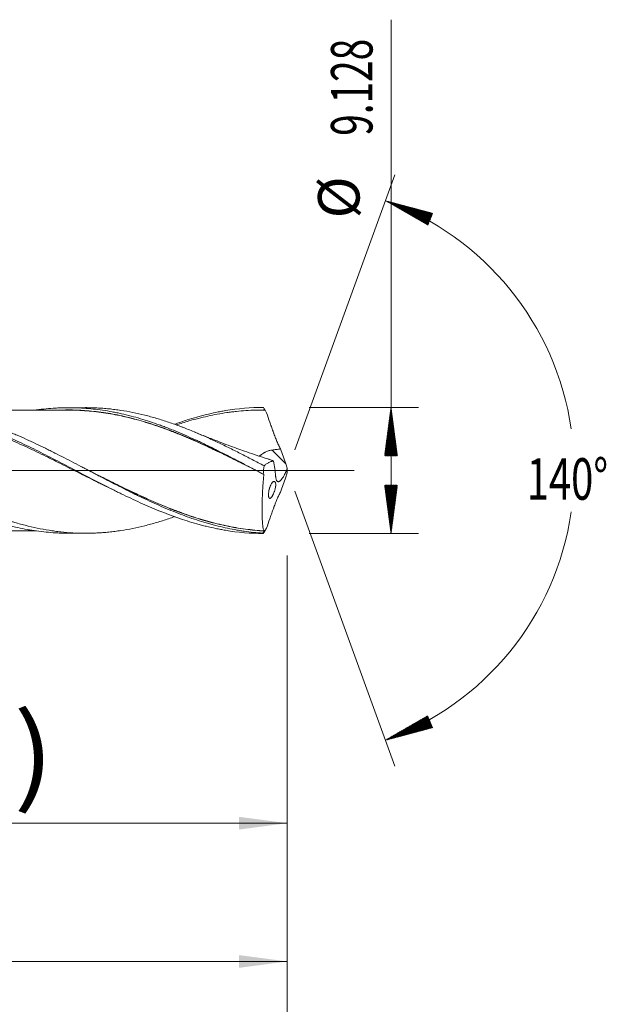
# Model space of a CAD drawing. Units: millimetres. Extents: x -206 to 86, y -200 to 33.
# Drawn here: x 44 to 86, y -39 to 33 of the extents above; entities that cross this region are included whole.
import ezdxf

# ---------------------------------------------------------------- set-up
doc = ezdxf.new("R2010")
doc.units = ezdxf.units.MM
doc.linetypes.add('CENTER', pattern=[47.5, 22, -8.5, 8.5, -8.5])
for name, color, linetype in [('1', 4, 'Continuous'), ('2', 7, 'Continuous'), ('SK2', 7, 'Continuous'), ('SK4', 2, 'CENTER')]:
    doc.layers.add(name, color=color, linetype=linetype)
doc.styles.add('iso_b_vert', font='simplex.shx')
doc.dimstyles.get("Standard").update_dxf_attribs({"dimtxt": 0.18, "dimasz": 0.18, "dimexe": 0.18, "dimexo": 0.0625, "dimgap": 0.09, "dimtad": 1, "dimzin": 0, "dimdsep": 52, "dimtxsty": 'Standard', "dimcen": 0.09, "dimadec": 0, "dimazin": 0, "dimtfac": 1, "dimtdec": 4, "dimtofl": 0, "dimtmove": 0, "dimatfit": 3, "dimfxl": 1, "dimtolj": 1, "dimtzin": 0, "dimarcsym": 0})

# ---------------------------------------------------------------- blocks, each defined once
blk = doc.blocks.new('_U0')
at = {"layer": 'SK2', "lineweight": 13}
for p, q in [((15.7, -6.1515), (15.7, -27.507539)), ((63, -6.1515), (63, -27.507539)), ((63, -25.507539), (15.7, -25.507539))]:
    blk.add_line(p, q, dxfattribs=at)
at = {"layer": 'SK2', "lineweight": 18}
for points in [[(15.7, -25.507539), (19.199998, -25.046755), (19.200002, -25.968323)], [(63, -25.507539), (59.500002, -25.968323), (59.499998, -25.046755)]]:
    blk.add_solid(points, dxfattribs=at)
at = {"layer": 'SK2', "lineweight": 18, "char_height": 3, "attachment_point": 7, "line_spacing_factor": 1.084337, "style": 'iso_b_vert'}
for s, insert in [('\\W1.1313;{\\H1.88x;(}', (33.730601, -23.309925)), ('\\W1.1313;{\\H1.88x;)}', (43.187399, -23.309925)), ('\\W0.7640;47.3', (35.830601, -23.309925))]:
    blk.add_mtext(s, dxfattribs=dict(at, insert=insert))
blk = doc.blocks.new('_U1')
at = {"layer": 'SK2', "lineweight": 13}
for p, q in [((2, -6.1515), (2, -37.507539)), ((63, -6.1515), (63, -37.507539)), ((63, -35.507539), (2, -35.507539))]:
    blk.add_line(p, q, dxfattribs=at)
at = {"layer": 'SK2', "lineweight": 18}
for points in [[(2, -35.507539), (5.499998, -35.046755), (5.500002, -35.968323)], [(63, -35.507539), (59.500002, -35.968323), (59.499998, -35.046755)]]:
    blk.add_solid(points, dxfattribs=at)
at = {"layer": 'SK2', "lineweight": 18, "insert": (31.242115, -34.622425), "char_height": 3, "attachment_point": 7, "line_spacing_factor": 1.084337, "style": 'iso_b_vert'}
blk.add_mtext('\\W0.6351;61', dxfattribs=at)
blk = doc.blocks.new('_U3')
at = {"layer": 'SK2', "lineweight": 13}
for p, q in [((63, -6.1515), (63, -53.507539)), ((-40, -6.5875), (-40, -53.507539)), ((-40, -51.507539), (63, -51.507539))]:
    blk.add_line(p, q, dxfattribs=at)
at = {"layer": 'SK2', "lineweight": 18}
for points in [[(-40, -51.507539), (-36.500002, -51.046755), (-36.499998, -51.968323)], [(63, -51.507539), (59.500002, -51.968323), (59.499998, -51.046755)]]:
    blk.add_solid(points, dxfattribs=at)
at = {"layer": 'SK2', "lineweight": 18, "insert": (9.121201, -50.622425), "char_height": 3, "attachment_point": 7, "line_spacing_factor": 1.084337, "style": 'iso_b_vert'}
blk.add_mtext('\\W0.6217;103', dxfattribs=at)
blk = doc.blocks.new('_U4')
at = {"layer": '2', "lineweight": 13}
for p, q in [((0, -6.1515), (0, -45.507539)), ((63, -6.1515), (63, -45.507539)), ((63, -43.507539), (0, -43.507539))]:
    blk.add_line(p, q, dxfattribs=at)
at = {"layer": '2', "lineweight": 18}
for points in [[(0, -43.507539), (3.499998, -43.046755), (3.500002, -43.968323)], [(63, -43.507539), (59.500002, -43.968323), (59.499998, -43.046755)]]:
    blk.add_solid(points, dxfattribs=at)
at = {"layer": '2', "lineweight": 18, "insert": (29.867172, -42.622425), "char_height": 3, "attachment_point": 7, "line_spacing_factor": 1.084337, "style": 'iso_b_vert'}
blk.add_mtext('\\W0.6740;63', dxfattribs=at)

msp = doc.modelspace()

# ---------------------------------------------------------------- hatches: boundary and pattern name
at = {"layer": '2', "lineweight": 13}
h = msp.add_hatch(dxfattribs=at)
h.set_pattern_fill('ANSI31', color=256, scale=0.0062, style=0)
h.paths.add_polyline_path([(70.5, 4.564), (70.961, 1.064), (70.039, 1.064)])
h = msp.add_hatch(dxfattribs=at)
h.set_pattern_fill('ANSI31', color=256, scale=0.0062, style=0)
h.paths.add_polyline_path([(70.5, -4.564), (70.039, -1.064), (70.961, -1.064)])
at = {"layer": 'SK2', "lineweight": 13}
h = msp.add_hatch(dxfattribs=at)
h.set_pattern_fill('ANSI31', color=256, scale=0.0062, style=0)
h.paths.add_polyline_path([(70.098, 19.504), (73.51, 18.596), (73.158, 17.744)])
h = msp.add_hatch(dxfattribs=at)
h.set_pattern_fill('ANSI31', color=256, scale=0.0062, style=0)
h.paths.add_polyline_path([(70.098, -19.504), (73.158, -17.744), (73.51, -18.596)])

# ---------------------------------------------------------------- linework, layer by layer
at = {"layer": '1', "lineweight": 18}
for p, q in [((48.395, 4.541), (47.145, 4.538)), ((47.145, -4.538), (48.395, -4.541))]:
    msp.add_line(p, q, dxfattribs=at)
at = {"layer": '1', "lineweight": 13}
msp.add_line((62.882, 0.488), (61.896, 1.478), dxfattribs=at)
at = {"layer": '1', "lineweight": 13, "ltscale": 0.05}
msp.add_line((-46.5, 0), (67.83, 0), dxfattribs=at)
at = {"layer": '1', "lineweight": 18}
for points, knots in [([(17.506, 4.309), (17.963, 4.376), (18.419, 4.424), (18.99, 4.461), (19.105, 4.467), (19.333, 4.478), (19.448, 4.482), (19.791, 4.49), (20.019, 4.491), (20.475, 4.483), (20.703, 4.475), (21.159, 4.449), (21.387, 4.431), (21.843, 4.387), (22.071, 4.36), (22.413, 4.312), (22.527, 4.296), (22.756, 4.259), (22.87, 4.24), (23.441, 4.139), (23.897, 4.041), (24.58, 3.869), (24.808, 3.808), (25.264, 3.677), (25.492, 3.607), (25.949, 3.461), (26.177, 3.384), (26.634, 3.224), (26.862, 3.141), (27.317, 2.967), (27.545, 2.877), (28, 2.691), (28.228, 2.595), (28.57, 2.447), (28.684, 2.397), (28.913, 2.296), (29.027, 2.245), (29.37, 2.09), (29.598, 1.984), (30.054, 1.769), (30.282, 1.66), (30.623, 1.493), (30.737, 1.436), (30.964, 1.323), (31.078, 1.266), (31.42, 1.095), (31.648, 0.979), (31.991, 0.804), (32.105, 0.746), (32.333, 0.628), (32.447, 0.57), (32.789, 0.393), (33.017, 0.275), (33.473, 0.038), (33.7, -0.081), (34.155, -0.318), (34.383, -0.437), (34.725, -0.615), (34.839, -0.674), (35.067, -0.792), (35.181, -0.85), (35.752, -1.142), (36.208, -1.37), (36.777, -1.648), (36.89, -1.703), (37.118, -1.813), (37.232, -1.868), (37.459, -1.976), (37.573, -2.029), (37.801, -2.135), (37.915, -2.188), (38.143, -2.291), (38.257, -2.343), (38.485, -2.444), (38.6, -2.494), (38.942, -2.641), (39.169, -2.737), (39.511, -2.877), (39.625, -2.922), (39.852, -3.013), (39.965, -3.057), (40.193, -3.144), (40.306, -3.187), (40.534, -3.271), (40.648, -3.312), (40.876, -3.392), (40.99, -3.432), (41.218, -3.508), (41.332, -3.546), (41.675, -3.655), (41.903, -3.725), (42.358, -3.856), (42.586, -3.917), (43.04, -4.033), (43.268, -4.086), (43.723, -4.184), (43.95, -4.229), (44.292, -4.29), (44.406, -4.309), (44.634, -4.345), (44.748, -4.362), (45.09, -4.409), (45.318, -4.436), (45.773, -4.48), (46.001, -4.498), (46.342, -4.518), (46.455, -4.523), (46.683, -4.532), (46.796, -4.535), (46.988, -4.538), (47.066, -4.538), (47.145, -4.538)], [0, 0, 0, 0, 0.046142, 0.046142, 0.057678, 0.057678, 0.069214, 0.069214, 0.092285, 0.092285, 0.115356, 0.115356, 0.138427, 0.138427, 0.161499, 0.161499, 0.173034, 0.173034, 0.18457, 0.18457, 0.230712, 0.230712, 0.253784, 0.253784, 0.276855, 0.276855, 0.299926, 0.299926, 0.322997, 0.322997, 0.346069, 0.346069, 0.36914, 0.36914, 0.380676, 0.380676, 0.392211, 0.392211, 0.415282, 0.415282, 0.438354, 0.438354, 0.449889, 0.449889, 0.461425, 0.461425, 0.484496, 0.484496, 0.496032, 0.496032, 0.507567, 0.507567, 0.530639, 0.530639, 0.55371, 0.55371, 0.576781, 0.576781, 0.588317, 0.588317, 0.599852, 0.599852, 0.645995, 0.645995, 0.65753, 0.65753, 0.669066, 0.669066, 0.680602, 0.680602, 0.692137, 0.692137, 0.703673, 0.703673, 0.715209, 0.715209, 0.73828, 0.73828, 0.749815, 0.749815, 0.761351, 0.761351, 0.772887, 0.772887, 0.784422, 0.784422, 0.795958, 0.795958, 0.807494, 0.807494, 0.830565, 0.830565, 0.853636, 0.853636, 0.876707, 0.876707, 0.899779, 0.899779, 0.911314, 0.911314, 0.92285, 0.92285, 0.945921, 0.945921, 0.968992, 0.968992, 0.980528, 0.980528, 0.992064, 0.992064, 1, 1, 1, 1]), ([(54.833, -3.345), (54.691, -3.395), (54.55, -3.444), (54.12, -3.589), (53.831, -3.68), (53.4, -3.807), (53.256, -3.848), (52.969, -3.926), (52.825, -3.963), (52.394, -4.071), (52.108, -4.136), (51.533, -4.252), (51.246, -4.303), (50.814, -4.368), (50.67, -4.388), (50.382, -4.425), (50.237, -4.442), (49.948, -4.471), (49.804, -4.484), (49.514, -4.505), (49.369, -4.514), (49.15, -4.525), (49.077, -4.528), (48.932, -4.533), (48.859, -4.535), (48.641, -4.54), (48.496, -4.541), (48.062, -4.539), (47.774, -4.53), (47.198, -4.497), (46.91, -4.474), (46.479, -4.427), (46.335, -4.409), (46.048, -4.371), (45.904, -4.35), (45.474, -4.281), (45.187, -4.228), (44.611, -4.108), (44.323, -4.041), (43.89, -3.93), (43.745, -3.892), (43.456, -3.811), (43.311, -3.769), (43.093, -3.704), (43.021, -3.682), (42.875, -3.636), (42.802, -3.613), (42.584, -3.543), (42.439, -3.495), (42.003, -3.346), (41.714, -3.241), (41.281, -3.077), (41.137, -3.021), (40.849, -2.906), (40.705, -2.848), (40.418, -2.728), (40.274, -2.668), (39.986, -2.544), (39.843, -2.482), (39.412, -2.291), (39.124, -2.159), (38.693, -1.957), (38.549, -1.888), (38.261, -1.75), (38.117, -1.68), (37.684, -1.468), (37.395, -1.323), (36.96, -1.104), (36.815, -1.03), (36.524, -0.881), (36.378, -0.806), (35.942, -0.58), (35.652, -0.429), (35.074, -0.127), (34.785, 0.024), (34.353, 0.25), (34.209, 0.325), (33.921, 0.474), (33.777, 0.549), (33.346, 0.773), (33.059, 0.921), (32.484, 1.212), (32.196, 1.356), (31.763, 1.569), (31.619, 1.639), (31.33, 1.779), (31.186, 1.848), (30.752, 2.053), (30.461, 2.187), (30.097, 2.35), (30.024, 2.382), (29.878, 2.446), (29.805, 2.478), (29.587, 2.572), (29.442, 2.633), (29.152, 2.754), (29.008, 2.814), (28.719, 2.93), (28.574, 2.987), (28.142, 3.153), (27.853, 3.258), (27.278, 3.457), (26.99, 3.551), (26.415, 3.727), (26.127, 3.809), (25.551, 3.959), (25.262, 4.028), (24.829, 4.122), (24.684, 4.151), (24.394, 4.206), (24.249, 4.232), (24.031, 4.269), (23.958, 4.28), (23.812, 4.303), (23.739, 4.314), (23.52, 4.344), (23.375, 4.363), (22.939, 4.413), (22.649, 4.439), (22.215, 4.467), (22.071, 4.474), (21.783, 4.485), (21.639, 4.489), (21.419, 4.492), (21.343, 4.492), (21.267, 4.492)], [0, 0, 0, 0, 0.012619, 0.012619, 0.038424, 0.038424, 0.051326, 0.051326, 0.064229, 0.064229, 0.090034, 0.090034, 0.115839, 0.115839, 0.128742, 0.128742, 0.141644, 0.141644, 0.154547, 0.154547, 0.167449, 0.167449, 0.173901, 0.173901, 0.180352, 0.180352, 0.193255, 0.193255, 0.21906, 0.21906, 0.244865, 0.244865, 0.257767, 0.257767, 0.27067, 0.27067, 0.296475, 0.296475, 0.32228, 0.32228, 0.335183, 0.335183, 0.348085, 0.348085, 0.354537, 0.354537, 0.360988, 0.360988, 0.37389, 0.37389, 0.399696, 0.399696, 0.412598, 0.412598, 0.425501, 0.425501, 0.438403, 0.438403, 0.451306, 0.451306, 0.477111, 0.477111, 0.490013, 0.490013, 0.502916, 0.502916, 0.528721, 0.528721, 0.541624, 0.541624, 0.554526, 0.554526, 0.580331, 0.580331, 0.606136, 0.606136, 0.619039, 0.619039, 0.631942, 0.631942, 0.657747, 0.657747, 0.683552, 0.683552, 0.696454, 0.696454, 0.709357, 0.709357, 0.735162, 0.735162, 0.741613, 0.741613, 0.748065, 0.748065, 0.760967, 0.760967, 0.77387, 0.77387, 0.786772, 0.786772, 0.812577, 0.812577, 0.838383, 0.838383, 0.864188, 0.864188, 0.889993, 0.889993, 0.902895, 0.902895, 0.915798, 0.915798, 0.922249, 0.922249, 0.9287, 0.9287, 0.941603, 0.941603, 0.967408, 0.967408, 0.980311, 0.980311, 0.993213, 0.993213, 1, 1, 1, 1]), ([(50.327, -1.364), (50.115, -1.263), (49.904, -1.16), (49.577, -1), (49.462, -0.943), (49.231, -0.829), (49.116, -0.772), (48.77, -0.6), (48.54, -0.484), (48.079, -0.253), (47.849, -0.137), (47.389, 0.095), (47.159, 0.211), (46.699, 0.443), (46.469, 0.559), (46.124, 0.731), (46.008, 0.788), (45.778, 0.903), (45.662, 0.959), (45.317, 1.129), (45.088, 1.24), (44.63, 1.46), (44.401, 1.569), (43.945, 1.781), (43.717, 1.886), (43.033, 2.193), (42.579, 2.389), (41.896, 2.668), (41.668, 2.758), (41.212, 2.933), (40.984, 3.017), (40.527, 3.18), (40.297, 3.258), (39.838, 3.408), (39.608, 3.48), (39.147, 3.616), (38.916, 3.68), (38.57, 3.77), (38.454, 3.8), (38.224, 3.856), (38.108, 3.883), (37.762, 3.961), (37.532, 4.009), (37.071, 4.096), (36.841, 4.135), (36.38, 4.205), (36.15, 4.235), (35.804, 4.274), (35.688, 4.286), (35.458, 4.307), (35.343, 4.316), (34.999, 4.341), (34.77, 4.353), (34.312, 4.369), (34.084, 4.372), (33.4, 4.367), (32.945, 4.346), (32.263, 4.286), (32.035, 4.262), (31.58, 4.205), (31.352, 4.172), (30.895, 4.097), (30.667, 4.056), (30.209, 3.964), (29.98, 3.913), (29.635, 3.832), (29.52, 3.803), (29.289, 3.745), (29.174, 3.714), (28.943, 3.652), (28.828, 3.619), (28.597, 3.553), (28.481, 3.519), (28.159, 3.421), (27.953, 3.355), (27.747, 3.286)], [0, 0, 0, 0, 0.028035, 0.028035, 0.043272, 0.043272, 0.058508, 0.058508, 0.088981, 0.088981, 0.119454, 0.119454, 0.149927, 0.149927, 0.1804, 0.1804, 0.195636, 0.195636, 0.210873, 0.210873, 0.241346, 0.241346, 0.271819, 0.271819, 0.302292, 0.302292, 0.363237, 0.363237, 0.39371, 0.39371, 0.424183, 0.424183, 0.454656, 0.454656, 0.485129, 0.485129, 0.515602, 0.515602, 0.530839, 0.530839, 0.546075, 0.546075, 0.576548, 0.576548, 0.607021, 0.607021, 0.637494, 0.637494, 0.65273, 0.65273, 0.667967, 0.667967, 0.69844, 0.69844, 0.728913, 0.728913, 0.789859, 0.789859, 0.820332, 0.820332, 0.850804, 0.850804, 0.881277, 0.881277, 0.91175, 0.91175, 0.926987, 0.926987, 0.942223, 0.942223, 0.95746, 0.95746, 0.972696, 0.972696, 1, 1, 1, 1]), ([(29.314, 3.844), (29.445, 3.879), (29.576, 3.914), (30.163, 4.062), (30.62, 4.161), (31.194, 4.263), (31.309, 4.283), (31.54, 4.319), (31.655, 4.336), (32, 4.384), (32.23, 4.412), (32.92, 4.479), (33.379, 4.506), (34.068, 4.516), (34.298, 4.515), (34.586, 4.508), (34.644, 4.506), (34.759, 4.502), (34.932, 4.495), (35.563, 4.459), (36.134, 4.398), (37.045, 4.263), (37.499, 4.178), (38.408, 3.975), (38.862, 3.856), (39.774, 3.587), (40.231, 3.436), (40.748, 3.25), (40.806, 3.229), (40.921, 3.187), (40.978, 3.166), (41.151, 3.101), (41.496, 2.969), (41.841, 2.83), (42.529, 2.544), (42.988, 2.342), (43.677, 2.024), (43.907, 1.916), (44.368, 1.696), (44.598, 1.584), (45.285, 1.244), (45.74, 1.013), (46.65, 0.544), (47.104, 0.307), (48.466, -0.407), (49.375, -0.884), (50.41, -1.403), (50.525, -1.46), (50.755, -1.574), (51.099, -1.743), (51.442, -1.908), (52.126, -2.23), (52.58, -2.436), (53.942, -3.02), (54.848, -3.366), (55.989, -3.726), (56.218, -3.794), (56.562, -3.891), (56.677, -3.922), (56.906, -3.982), (57.022, -4.012), (57.366, -4.096), (57.596, -4.148), (57.941, -4.219), (58.056, -4.242), (58.286, -4.285), (58.401, -4.306), (59.434, -4.479), (60.347, -4.56), (61.265, -4.564)], [0, 0, 0, 0, 0.012324, 0.012324, 0.055267, 0.055267, 0.066002, 0.066002, 0.076738, 0.076738, 0.098209, 0.098209, 0.141152, 0.141152, 0.162623, 0.162623, 0.167991, 0.167991, 0.173359, 0.184094, 0.227037, 0.227037, 0.269979, 0.269979, 0.312921, 0.312921, 0.355864, 0.355864, 0.361232, 0.361232, 0.366599, 0.366599, 0.377335, 0.398806, 0.398806, 0.441749, 0.441749, 0.46322, 0.46322, 0.484691, 0.484691, 0.527633, 0.527633, 0.570576, 0.570576, 0.656461, 0.656461, 0.667196, 0.667196, 0.677932, 0.699403, 0.699403, 0.742346, 0.742346, 0.82823, 0.82823, 0.849702, 0.849702, 0.860437, 0.860437, 0.871173, 0.871173, 0.892644, 0.892644, 0.90338, 0.90338, 0.914115, 0.914115, 1, 1, 1, 1]), ([(61.236, -4.534), (60.78, -4.506), (60.325, -4.459), (59.754, -4.377), (59.64, -4.36), (59.412, -4.322), (59.069, -4.263), (58.727, -4.194), (58.271, -4.093), (58.043, -4.038), (57.701, -3.95), (57.587, -3.919), (57.358, -3.856), (57.244, -3.824), (56.674, -3.656), (56.218, -3.507), (55.533, -3.261), (55.305, -3.176), (54.848, -2.999), (54.621, -2.908), (53.937, -2.624), (53.482, -2.424), (52.798, -2.11), (52.57, -2.003), (52.228, -1.839), (52.113, -1.784), (51.885, -1.673), (51.771, -1.617), (51.201, -1.335), (50.746, -1.104), (50.063, -0.752), (49.721, -0.574), (49.378, -0.395), (49.15, -0.276), (49.035, -0.216), (48.465, 0.083), (48.009, 0.323), (47.098, 0.797), (46.642, 1.031), (46.071, 1.319), (45.957, 1.376), (45.728, 1.489), (45.386, 1.658), (45.044, 1.823), (44.588, 2.038), (44.36, 2.144), (43.904, 2.351), (43.676, 2.452), (43.334, 2.6), (43.22, 2.648), (42.991, 2.744), (42.877, 2.792), (42.534, 2.931), (42.306, 3.021), (41.622, 3.28), (41.166, 3.44), (40.482, 3.658), (40.254, 3.726), (39.911, 3.824), (39.796, 3.855), (39.568, 3.916), (38.997, 4.063), (38.427, 4.184), (37.743, 4.302), (37.515, 4.337), (37.172, 4.382), (37.058, 4.396), (36.829, 4.422), (36.715, 4.434), (36.143, 4.487), (35.687, 4.511), (35.162, 4.516), (35.093, 4.517), (35.024, 4.517)], [0, 0, 0, 0, 0.052215, 0.052215, 0.065269, 0.065269, 0.078323, 0.10443, 0.10443, 0.130538, 0.130538, 0.143592, 0.143592, 0.156646, 0.156646, 0.208861, 0.208861, 0.234969, 0.234969, 0.261076, 0.261076, 0.313291, 0.313291, 0.339399, 0.339399, 0.352453, 0.352453, 0.365507, 0.365507, 0.417722, 0.417722, 0.443829, 0.456883, 0.456883, 0.469937, 0.469937, 0.522152, 0.522152, 0.574368, 0.574368, 0.587421, 0.587421, 0.600475, 0.626583, 0.626583, 0.65269, 0.65269, 0.678798, 0.678798, 0.691852, 0.691852, 0.704906, 0.704906, 0.731013, 0.731013, 0.783228, 0.783228, 0.809336, 0.809336, 0.82239, 0.82239, 0.835444, 0.887659, 0.887659, 0.913767, 0.913767, 0.92682, 0.92682, 0.939874, 0.939874, 0.992089, 0.992089, 1, 1, 1, 1]), ([(47.144, 4.365), (46.897, 4.363), (46.457, 4.361), (45.873, 4.36), (45.407, 4.36), (44.915, 4.36), (44.38, 4.36), (43.814, 4.359), (43.252, 4.357), (42.649, 4.356), (42.038, 4.354), (41.484, 4.354), (40.955, 4.354), (40.346, 4.353), (39.636, 4.35), (38.898, 4.35), (38.219, 4.349), (37.704, 4.348), (37.418, 4.347), (37.32, 4.347)], [0, 0, 0, 0, 0.075296, 0.134531, 0.178293, 0.217578, 0.284853, 0.341594, 0.390316, 0.456357, 0.525825, 0.576746, 0.625533, 0.687411, 0.762697, 0.842411, 0.912512, 0.969951, 1, 1, 1, 1]), ([(44.824, 4.372), (44.837, 4.374), (44.85, 4.376), (45.09, 4.409), (45.318, 4.436), (45.773, 4.48), (46.001, 4.498), (46.342, 4.518), (46.455, 4.523), (46.683, 4.532), (46.796, 4.535), (47.137, 4.54), (47.365, 4.539), (47.822, 4.527), (48.05, 4.517), (48.505, 4.487), (48.733, 4.467), (49.187, 4.418), (49.414, 4.389), (49.869, 4.322), (50.096, 4.284), (50.438, 4.22), (50.552, 4.198), (50.78, 4.151), (50.894, 4.126), (51.236, 4.05), (51.464, 3.994), (51.919, 3.875), (52.146, 3.811), (52.6, 3.676), (52.827, 3.605), (53.283, 3.455), (53.51, 3.377), (53.852, 3.253), (53.966, 3.211), (54.194, 3.126), (54.308, 3.082), (54.649, 2.949), (54.876, 2.856), (55.331, 2.667), (55.558, 2.569), (56.013, 2.369), (56.24, 2.267), (56.582, 2.109), (56.695, 2.056), (56.923, 1.948), (57.037, 1.894), (57.265, 1.784), (57.379, 1.729), (57.606, 1.617), (57.947, 1.449), (58.289, 1.277), (58.744, 1.046), (58.972, 0.929), (59.314, 0.753), (59.428, 0.694), (59.655, 0.575), (60.225, 0.278), (60.792, -0.023), (61.247, -0.264)], [0, 0, 0, 0, 0.002328, 0.002328, 0.043898, 0.043898, 0.085467, 0.085467, 0.106252, 0.106252, 0.127037, 0.127037, 0.168607, 0.168607, 0.210176, 0.210176, 0.251746, 0.251746, 0.293316, 0.293316, 0.334885, 0.334885, 0.35567, 0.35567, 0.376455, 0.376455, 0.418025, 0.418025, 0.459594, 0.459594, 0.501164, 0.501164, 0.542734, 0.542734, 0.563518, 0.563518, 0.584303, 0.584303, 0.625873, 0.625873, 0.667443, 0.667443, 0.709012, 0.709012, 0.729797, 0.729797, 0.750582, 0.750582, 0.771367, 0.771367, 0.792152, 0.833721, 0.833721, 0.875291, 0.875291, 0.896076, 0.896076, 0.916861, 1, 1, 1, 1]), ([(46.774, 4.369), (46.831, 4.371), (46.887, 4.372), (47.172, 4.377), (47.401, 4.375), (47.745, 4.365), (47.86, 4.361), (48.032, 4.352), (48.09, 4.349), (48.205, 4.342), (48.262, 4.339), (48.55, 4.319), (48.779, 4.299), (49.236, 4.251), (49.464, 4.223), (49.919, 4.158), (50.146, 4.12), (50.601, 4.037), (50.828, 3.991), (51.282, 3.891), (51.509, 3.837), (51.963, 3.722), (52.19, 3.661), (52.644, 3.53), (52.871, 3.461), (53.555, 3.242), (54.013, 3.081), (54.53, 2.886), (54.587, 2.864), (54.702, 2.82), (54.759, 2.798), (54.932, 2.73), (55.046, 2.685), (55.389, 2.546), (55.618, 2.451), (56.302, 2.159), (56.756, 1.956), (57.323, 1.692), (57.436, 1.639), (57.662, 1.532), (57.776, 1.478), (58.115, 1.315), (58.342, 1.205), (59.023, 0.871), (59.704, 0.531), (60.418, 0.168), (60.676, 0.037), (60.705, 0.022)], [0, 0, 0, 0, 0.012171, 0.012171, 0.061249, 0.061249, 0.085787, 0.085787, 0.098057, 0.098057, 0.110326, 0.110326, 0.159403, 0.159403, 0.208481, 0.208481, 0.257558, 0.257558, 0.306635, 0.306635, 0.355713, 0.355713, 0.40479, 0.40479, 0.453867, 0.453867, 0.552022, 0.552022, 0.564291, 0.564291, 0.576561, 0.576561, 0.601099, 0.601099, 0.650177, 0.650177, 0.748331, 0.748331, 0.77287, 0.77287, 0.797409, 0.797409, 0.846486, 0.846486, 0.944641, 0.993718, 1, 1, 1, 1]), ([(61.306, -0.296), (60.848, -0.062), (60.393, 0.17), (59.483, 0.628), (59.03, 0.855), (58.35, 1.187), (58.124, 1.297), (57.785, 1.46), (57.671, 1.513), (57.445, 1.62), (57.332, 1.674), (56.992, 1.831), (56.766, 1.935), (56.312, 2.138), (56.084, 2.237), (55.628, 2.432), (55.4, 2.527), (55.056, 2.666), (54.942, 2.711), (54.77, 2.779), (54.712, 2.801), (54.597, 2.845), (54.54, 2.867), (54.023, 3.063), (53.565, 3.224), (52.881, 3.443), (52.653, 3.513), (52.199, 3.644), (51.972, 3.705), (51.518, 3.821), (51.291, 3.875), (50.837, 3.976), (50.609, 4.022), (50.155, 4.106), (49.927, 4.143), (49.472, 4.209), (49.244, 4.238), (48.787, 4.286), (48.558, 4.307), (48.27, 4.327), (48.213, 4.331), (48.098, 4.338), (48.04, 4.341), (47.867, 4.35), (47.752, 4.354), (47.466, 4.363), (47.295, 4.365), (47.124, 4.365)], [0, 0, 0, 0, 0.096399, 0.096399, 0.192799, 0.192799, 0.240999, 0.240999, 0.265099, 0.265099, 0.289198, 0.289198, 0.337398, 0.337398, 0.385598, 0.385598, 0.433798, 0.433798, 0.457898, 0.457898, 0.469947, 0.469947, 0.481997, 0.481997, 0.578397, 0.578397, 0.626597, 0.626597, 0.674796, 0.674796, 0.722996, 0.722996, 0.771196, 0.771196, 0.819396, 0.819396, 0.867595, 0.867595, 0.915795, 0.915795, 0.927845, 0.927845, 0.939895, 0.939895, 0.963995, 0.963995, 1, 1, 1, 1]), ([(61.33, 0.332), (61.04, 0.485), (60.751, 0.637), (60.318, 0.861), (60.174, 0.936), (59.886, 1.084), (59.743, 1.158), (59.455, 1.304), (59.312, 1.377), (59.025, 1.52), (58.881, 1.591), (58.451, 1.803), (58.164, 1.94), (57.589, 2.21), (57.302, 2.341), (56.727, 2.596), (56.438, 2.72), (56.004, 2.898), (55.859, 2.956), (55.641, 3.042), (55.569, 3.07), (55.423, 3.126), (55.351, 3.154), (54.987, 3.291), (54.698, 3.394), (54.12, 3.589), (53.831, 3.68), (53.4, 3.807), (53.256, 3.848), (52.969, 3.926), (52.825, 3.963), (52.394, 4.071), (52.108, 4.136), (51.533, 4.252), (51.246, 4.303), (50.814, 4.368), (50.67, 4.388), (50.382, 4.425), (50.237, 4.442), (49.948, 4.471), (49.804, 4.484), (49.514, 4.505), (49.369, 4.514), (49.15, 4.525), (49.077, 4.528), (48.932, 4.533), (48.859, 4.535), (48.656, 4.54), (48.525, 4.541), (48.394, 4.541)], [0, 0, 0, 0, 0.066885, 0.066885, 0.100328, 0.100328, 0.13377, 0.13377, 0.167213, 0.167213, 0.200655, 0.200655, 0.267541, 0.267541, 0.334426, 0.334426, 0.401311, 0.401311, 0.434754, 0.434754, 0.451475, 0.451475, 0.468196, 0.468196, 0.535081, 0.535081, 0.601966, 0.601966, 0.635409, 0.635409, 0.668852, 0.668852, 0.735737, 0.735737, 0.802622, 0.802622, 0.836064, 0.836064, 0.869507, 0.869507, 0.90295, 0.90295, 0.936392, 0.936392, 0.953113, 0.953113, 0.969835, 0.969835, 1, 1, 1, 1]), ([(54.834, 3.341), (55.142, 3.452), (55.451, 3.556), (55.989, 3.726), (56.218, 3.794), (56.562, 3.891), (56.677, 3.922), (56.906, 3.982), (57.022, 4.012), (57.366, 4.096), (57.596, 4.148), (57.941, 4.219), (58.056, 4.242), (58.286, 4.285), (58.401, 4.306), (59.434, 4.479), (60.347, 4.56), (61.265, 4.564)], [0, 0, 0, 0, 0.145025, 0.145025, 0.251897, 0.251897, 0.305333, 0.305333, 0.358769, 0.358769, 0.465641, 0.465641, 0.519077, 0.519077, 0.572513, 0.572513, 1, 1, 1, 1]), ([(61.385, 4.369), (61.154, 4.372), (60.924, 4.37), (60.465, 4.357), (60.235, 4.346), (59.775, 4.314), (59.545, 4.294), (59.199, 4.257), (59.084, 4.243), (58.853, 4.214), (58.738, 4.198), (58.392, 4.148), (58.163, 4.109), (57.704, 4.025), (57.476, 3.978), (56.79, 3.827), (56.335, 3.709), (55.579, 3.49), (55.278, 3.396), (54.976, 3.296)], [0, 0, 0, 0, 0.10725, 0.10725, 0.2145, 0.2145, 0.32175, 0.32175, 0.375375, 0.375375, 0.429, 0.429, 0.536251, 0.536251, 0.643501, 0.643501, 0.858001, 0.858001, 1, 1, 1, 1]), ([(61.265, 4.564), (61.285, 4.532), (61.305, 4.499), (61.335, 4.451), (61.35, 4.426), (61.366, 4.4), (61.372, 4.389), (61.375, 4.385), (61.376, 4.383), (61.378, 4.379), (61.38, 4.377), (61.381, 4.374), (61.382, 4.373), (61.383, 4.372), (61.383, 4.371), (61.384, 4.37), (61.384, 4.37), (61.384, 4.369), (61.384, 4.369), (61.385, 4.369)], [0, 0, 0, 0, 0.5, 0.5, 0.75, 0.875, 0.90625, 0.90625, 0.9375, 0.9375, 0.96875, 0.96875, 0.984375, 0.984375, 0.992187, 0.992187, 0.996094, 0.996094, 1, 1, 1, 1]), ([(61.333, 4.377), (61.334, 4.376), (61.335, 4.375), (61.336, 4.373), (61.337, 4.372), (61.337, 4.37)], [0, 0, 0, 0, 0.5, 0.5, 1, 1, 1, 1]), ([(61.497, 4.174), (61.574, 3.951), (61.651, 3.728), (61.769, 3.392), (61.808, 3.28), (61.887, 3.056), (61.927, 2.944), (61.977, 2.804), (61.993, 2.762), (62.008, 2.72), (62.018, 2.692), (62.023, 2.678), (62.048, 2.609), (62.069, 2.553), (62.131, 2.388), (62.174, 2.28), (62.263, 2.067), (62.309, 1.962), (62.369, 1.833), (62.381, 1.807), (62.405, 1.757), (62.442, 1.681), (62.479, 1.608), (62.504, 1.56)], [0, 0, 0, 0, 0.25, 0.25, 0.375, 0.375, 0.5, 0.5, 0.53125, 0.546875, 0.546875, 0.5625, 0.5625, 0.625, 0.625, 0.75, 0.75, 0.875, 0.875, 0.90625, 0.90625, 0.9375, 1, 1, 1, 1]), ([(61.667, 0.81), (61.551, 0.847), (61.182, 0.964), (60.595, 1.159), (59.938, 1.385), (59.327, 1.603), (58.698, 1.833), (57.967, 2.108), (57.151, 2.428), (56.572, 2.664), (56.282, 2.785)], [0, 0, 0, 0, 0.063889, 0.202496, 0.323388, 0.427392, 0.541764, 0.673422, 0.835672, 1, 1, 1, 1]), ([(60.968, 1.027), (60.987, 1.042), (61.006, 1.058), (61.044, 1.087), (61.062, 1.102), (61.1, 1.13), (61.119, 1.145), (61.179, 1.188), (61.222, 1.216), (61.288, 1.259), (61.323, 1.279), (61.359, 1.3), (61.383, 1.313), (61.396, 1.32), (61.458, 1.352), (61.509, 1.375), (61.588, 1.406), (61.615, 1.416), (61.669, 1.433), (61.697, 1.441), (61.782, 1.461), (61.839, 1.471), (61.896, 1.478)], [0, 0, 0, 0, 0.088666, 0.088666, 0.16461, 0.16461, 0.240555, 0.240555, 0.392444, 0.392444, 0.468388, 0.506361, 0.506361, 0.544333, 0.544333, 0.696222, 0.696222, 0.772166, 0.772166, 0.848111, 0.848111, 1, 1, 1, 1]), ([(61.896, 1.478), (61.998, 1.489), (62.099, 1.502), (62.251, 1.522), (62.302, 1.529), (62.403, 1.544), (62.453, 1.552), (62.504, 1.56)], [0, 0, 0, 0, 0.5, 0.5, 0.75, 0.75, 1, 1, 1, 1]), ([(62.01, 0.68), (61.958, 0.702), (61.907, 0.723), (61.805, 0.762), (61.755, 0.78), (61.692, 0.801), (61.679, 0.805), (61.666, 0.809)], [0, 0, 0, 0, 0.443459, 0.443459, 0.886919, 0.886919, 1, 1, 1, 1]), ([(48.073, 0.289), (48.163, 0.243), (48.254, 0.198), (48.574, 0.036), (48.803, -0.08), (49.49, -0.426), (49.946, -0.655), (50.856, -1.105), (51.31, -1.326), (52.218, -1.756), (52.672, -1.965), (53.583, -2.366), (54.04, -2.558), (54.614, -2.785), (54.729, -2.83), (54.96, -2.918), (55.075, -2.961), (55.419, -3.089), (55.648, -3.17), (56.333, -3.404), (56.788, -3.545), (57.356, -3.703), (57.469, -3.734), (57.696, -3.793), (57.81, -3.822), (58.15, -3.905), (58.376, -3.956), (59.057, -4.098), (59.511, -4.176), (60.421, -4.298), (60.878, -4.341), (61.337, -4.366)], [0, 0, 0, 0, 0.020215, 0.020215, 0.071782, 0.071782, 0.174917, 0.174917, 0.278053, 0.278053, 0.381188, 0.381188, 0.484323, 0.484323, 0.510107, 0.510107, 0.535891, 0.535891, 0.587459, 0.587459, 0.690594, 0.690594, 0.716378, 0.716378, 0.742162, 0.742162, 0.793729, 0.793729, 0.896865, 0.896865, 1, 1, 1, 1]), ([(61.333, -4.377), (60.874, -4.353), (60.418, -4.31), (59.507, -4.189), (59.053, -4.111), (58.373, -3.969), (58.146, -3.918), (57.806, -3.835), (57.693, -3.806), (57.466, -3.747), (57.352, -3.717), (56.785, -3.559), (56.33, -3.418), (55.645, -3.184), (55.416, -3.103), (55.072, -2.975), (54.957, -2.932), (54.727, -2.844), (54.612, -2.799), (54.037, -2.572), (53.581, -2.38), (52.669, -1.978), (52.215, -1.769), (51.307, -1.339), (50.853, -1.117), (49.944, -0.666), (49.488, -0.437), (48.882, -0.131), (48.733, -0.056), (48.585, 0.02)], [0, 0, 0, 0, 0.10725, 0.10725, 0.2145, 0.2145, 0.268125, 0.268125, 0.294938, 0.294938, 0.32175, 0.32175, 0.429, 0.429, 0.482625, 0.482625, 0.509438, 0.509438, 0.536251, 0.536251, 0.643501, 0.643501, 0.750751, 0.750751, 0.858001, 0.858001, 0.965251, 0.965251, 1, 1, 1, 1]), ([(62.01, 0.68), (61.996, 0.68), (61.982, 0.679), (61.955, 0.676), (61.941, 0.674), (61.913, 0.67), (61.899, 0.667), (61.871, 0.661), (61.857, 0.658), (61.814, 0.646), (61.786, 0.637), (61.728, 0.614), (61.699, 0.601), (61.642, 0.57), (61.613, 0.553), (61.556, 0.517), (61.527, 0.497), (61.442, 0.434), (61.386, 0.386), (61.33, 0.332)], [0, 0, 0, 0, 0.0625, 0.0625, 0.125, 0.125, 0.1875, 0.1875, 0.25, 0.25, 0.375, 0.375, 0.5, 0.5, 0.625, 0.625, 0.75, 0.75, 1, 1, 1, 1]), ([(62.999, 0.163), (62.98, 0.111), (62.961, 0.059), (62.93, -0.018), (62.919, -0.043), (62.903, -0.081), (62.898, -0.094), (62.886, -0.119), (62.881, -0.132), (62.853, -0.193), (62.83, -0.241), (62.783, -0.333), (62.759, -0.377), (62.723, -0.44), (62.71, -0.461), (62.686, -0.501), (62.673, -0.52), (62.637, -0.575), (62.613, -0.608), (62.577, -0.653), (62.565, -0.668), (62.547, -0.688), (62.541, -0.694), (62.529, -0.707), (62.523, -0.713), (62.494, -0.742), (62.472, -0.76), (62.44, -0.782), (62.429, -0.789), (62.409, -0.799), (62.399, -0.804), (62.369, -0.813), (62.351, -0.815), (62.325, -0.812), (62.317, -0.81), (62.301, -0.804), (62.293, -0.8), (62.271, -0.785), (62.257, -0.771), (62.239, -0.745), (62.233, -0.735), (62.222, -0.714), (62.217, -0.703), (62.201, -0.666), (62.193, -0.639), (62.177, -0.58), (62.17, -0.547), (62.162, -0.495), (62.159, -0.477), (62.155, -0.439), (62.153, -0.42), (62.151, -0.4)], [0, 0, 0, 0, 0.0625, 0.0625, 0.09375, 0.09375, 0.109375, 0.109375, 0.125, 0.125, 0.1875, 0.1875, 0.25, 0.25, 0.28125, 0.28125, 0.3125, 0.3125, 0.375, 0.375, 0.40625, 0.40625, 0.421875, 0.421875, 0.4375, 0.4375, 0.5, 0.5, 0.53125, 0.53125, 0.5625, 0.5625, 0.625, 0.625, 0.65625, 0.65625, 0.6875, 0.6875, 0.75, 0.75, 0.78125, 0.78125, 0.8125, 0.8125, 0.875, 0.875, 0.9375, 0.9375, 0.96875, 0.96875, 1, 1, 1, 1]), ([(61.306, -0.296), (61.291, -0.423), (61.277, -0.55), (61.254, -0.801), (61.233, -1.05), (61.218, -1.294), (61.209, -1.475), (61.206, -1.536), (61.201, -1.655), (61.198, -1.715), (61.192, -1.891), (61.185, -2.121), (61.18, -2.447), (61.178, -2.652), (61.178, -2.802), (61.178, -2.851), (61.179, -2.924), (61.179, -2.948), (61.179, -2.995), (61.18, -3.113), (61.182, -3.224), (61.185, -3.35), (61.186, -3.392), (61.188, -3.472), (61.19, -3.511), (61.194, -3.625), (61.198, -3.696), (61.203, -3.779), (61.204, -3.795), (61.206, -3.827), (61.208, -3.843), (61.211, -3.889), (61.214, -3.918), (61.223, -4.002), (61.235, -4.104), (61.252, -4.185), (61.272, -4.255), (61.283, -4.285), (61.298, -4.316), (61.302, -4.321), (61.308, -4.332), (61.318, -4.348), (61.33, -4.36), (61.337, -4.366)], [0, 0, 0, 0, 0.0625, 0.0625, 0.125, 0.1875, 0.1875, 0.21875, 0.21875, 0.25, 0.25, 0.3125, 0.375, 0.4375, 0.4375, 0.46875, 0.46875, 0.484375, 0.484375, 0.5, 0.5625, 0.5625, 0.59375, 0.59375, 0.625, 0.625, 0.6875, 0.6875, 0.703125, 0.703125, 0.71875, 0.71875, 0.75, 0.75, 0.8125, 0.875, 0.875, 0.9375, 0.9375, 0.953125, 0.953125, 0.96875, 1, 1, 1, 1]), ([(61.857, -1.928), (61.841, -1.949), (61.826, -1.966), (61.797, -1.993), (61.783, -2.004), (61.756, -2.018), (61.743, -2.021), (61.72, -2.021), (61.709, -2.017), (61.694, -2.006), (61.69, -2.001), (61.681, -1.99), (61.677, -1.983), (61.666, -1.961), (61.659, -1.943), (61.652, -1.91), (61.649, -1.898), (61.645, -1.873), (61.642, -1.846), (61.641, -1.815), (61.64, -1.792), (61.64, -1.783), (61.64, -1.767), (61.64, -1.758), (61.64, -1.714), (61.642, -1.677), (61.648, -1.618), (61.65, -1.598), (61.654, -1.566), (61.656, -1.556), (61.659, -1.535), (61.66, -1.524), (61.669, -1.471), (61.677, -1.429), (61.69, -1.374), (61.693, -1.364), (61.698, -1.342), (61.706, -1.31), (61.721, -1.258), (61.735, -1.218), (61.748, -1.178), (61.756, -1.158), (61.77, -1.121), (61.778, -1.103), (61.793, -1.068), (61.801, -1.052), (61.826, -1.003), (61.842, -0.974), (61.867, -0.935), (61.875, -0.923), (61.892, -0.9), (61.901, -0.89), (61.926, -0.86), (61.943, -0.844), (61.963, -0.828), (61.967, -0.825), (61.975, -0.82), (61.979, -0.817), (61.991, -0.81), (61.999, -0.806), (62.022, -0.797), (62.037, -0.794), (62.054, -0.795), (62.058, -0.795), (62.064, -0.797), (62.068, -0.797), (62.078, -0.8), (62.084, -0.803), (62.102, -0.815), (62.112, -0.826), (62.127, -0.847), (62.131, -0.855), (62.139, -0.874), (62.143, -0.883), (62.153, -0.916), (62.157, -0.941), (62.161, -0.976), (62.162, -0.984), (62.163, -0.999), (62.164, -1.022), (62.163, -1.063), (62.161, -1.099), (62.158, -1.126), (62.157, -1.136), (62.155, -1.155), (62.154, -1.165), (62.147, -1.214), (62.139, -1.255), (62.127, -1.308), (62.125, -1.318), (62.12, -1.339), (62.117, -1.35), (62.108, -1.382), (62.096, -1.425), (62.083, -1.467), (62.069, -1.508), (62.061, -1.529), (62.039, -1.59), (62.023, -1.629), (61.998, -1.684), (61.99, -1.702), (61.973, -1.737), (61.957, -1.77), (61.94, -1.801), (61.923, -1.83), (61.915, -1.844), (61.898, -1.871), (61.89, -1.884), (61.873, -1.907), (61.865, -1.918), (61.857, -1.928)], [0, 0, 0, 0, 0.03125, 0.03125, 0.0625, 0.0625, 0.09375, 0.09375, 0.125, 0.125, 0.140625, 0.140625, 0.15625, 0.15625, 0.1875, 0.1875, 0.203125, 0.203125, 0.21875, 0.234375, 0.234375, 0.242188, 0.242188, 0.25, 0.25, 0.28125, 0.28125, 0.296875, 0.296875, 0.304688, 0.304688, 0.3125, 0.3125, 0.34375, 0.34375, 0.351563, 0.351563, 0.359375, 0.375, 0.390625, 0.390625, 0.40625, 0.40625, 0.421875, 0.421875, 0.4375, 0.4375, 0.46875, 0.46875, 0.484375, 0.484375, 0.5, 0.5, 0.53125, 0.53125, 0.539063, 0.539063, 0.546875, 0.546875, 0.5625, 0.5625, 0.59375, 0.59375, 0.601563, 0.601563, 0.609375, 0.609375, 0.625, 0.625, 0.65625, 0.65625, 0.671875, 0.671875, 0.6875, 0.6875, 0.71875, 0.71875, 0.726563, 0.726563, 0.734375, 0.75, 0.765625, 0.765625, 0.773438, 0.773438, 0.78125, 0.78125, 0.8125, 0.8125, 0.820313, 0.820313, 0.828125, 0.828125, 0.84375, 0.859375, 0.859375, 0.875, 0.875, 0.90625, 0.90625, 0.921875, 0.921875, 0.9375, 0.953125, 0.953125, 0.96875, 0.96875, 0.984375, 0.984375, 1, 1, 1, 1]), ([(61.497, -4.174), (61.574, -3.951), (61.651, -3.728), (61.769, -3.392), (61.808, -3.28), (61.887, -3.056), (61.927, -2.944), (61.977, -2.804), (61.993, -2.762), (62.008, -2.72), (62.018, -2.692), (62.023, -2.678), (62.048, -2.609), (62.069, -2.553), (62.131, -2.388), (62.174, -2.28), (62.263, -2.067), (62.309, -1.962), (62.369, -1.833), (62.381, -1.807), (62.405, -1.757), (62.442, -1.681), (62.479, -1.608), (62.504, -1.56)], [0, 0, 0, 0, 0.25, 0.25, 0.375, 0.375, 0.5, 0.5, 0.53125, 0.546875, 0.546875, 0.5625, 0.5625, 0.625, 0.625, 0.75, 0.75, 0.875, 0.875, 0.90625, 0.90625, 0.9375, 1, 1, 1, 1]), ([(61.497, -4.174), (61.466, -4.221), (61.437, -4.262), (61.403, -4.303), (61.396, -4.311), (61.384, -4.326), (61.365, -4.346), (61.348, -4.362), (61.337, -4.37)], [0, 0, 0, 0, 0.5, 0.5, 0.625, 0.625, 0.75, 1, 1, 1, 1]), ([(35.023, -4.343), (35.225, -4.343), (35.634, -4.343), (36.253, -4.345), (36.81, -4.346), (37.311, -4.346), (37.763, -4.348), (38.289, -4.349), (38.936, -4.35), (39.662, -4.35), (40.359, -4.353), (40.949, -4.354), (41.449, -4.354), (41.953, -4.354), (42.522, -4.355), (43.101, -4.357), (43.603, -4.358), (44.048, -4.359), (44.444, -4.36), (44.714, -4.36), (44.825, -4.36)], [0, 0, 0, 0, 0.062644, 0.126134, 0.188034, 0.236881, 0.277915, 0.327726, 0.39724, 0.475906, 0.549546, 0.610249, 0.656113, 0.702165, 0.764279, 0.829864, 0.879229, 0.917539, 0.966049, 1, 1, 1, 1]), ([(61.236, -4.534), (61.241, -4.544), (61.246, -4.551), (61.256, -4.561), (61.26, -4.563), (61.265, -4.564)], [0, 0, 0, 0, 0.5, 0.5, 1, 1, 1, 1]), ([(61.265, -4.564), (61.285, -4.532), (61.305, -4.499), (61.335, -4.451), (61.35, -4.426), (61.366, -4.4), (61.372, -4.389), (61.375, -4.385), (61.376, -4.383), (61.378, -4.379), (61.38, -4.377), (61.381, -4.374), (61.382, -4.373), (61.383, -4.372), (61.383, -4.371), (61.384, -4.37), (61.384, -4.37), (61.384, -4.369), (61.384, -4.369), (61.385, -4.369)], [0, 0, 0, 0, 0.5, 0.5, 0.75, 0.875, 0.90625, 0.90625, 0.9375, 0.9375, 0.96875, 0.96875, 0.984375, 0.984375, 0.992187, 0.992187, 0.996094, 0.996094, 1, 1, 1, 1]), ([(61.333, -4.377), (61.334, -4.376), (61.335, -4.375), (61.336, -4.373), (61.337, -4.372), (61.337, -4.37)], [0, 0, 0, 0, 0.5, 0.5, 1, 1, 1, 1]), ([(61.337, -4.366), (61.338, -4.367), (61.338, -4.367), (61.338, -4.368), (61.338, -4.369), (61.337, -4.37)], [0, 0, 0, 0, 0.5, 0.5, 1, 1, 1, 1])]:
    msp.add_open_spline(points, degree=3, knots=knots, dxfattribs=at)
for points, degree in [([(61.333, 4.377), (61.291, 4.375), (61.248, 4.373), (61.205, 4.37)], 3), ([(61.385, 4.369), (61.422, 4.304), (61.46, 4.239), (61.497, 4.174)], 3), ([(62.504, 1.56), (62.631, 1.203), (62.757, 0.845), (62.882, 0.488)], 3), ([(61.247, -0.264), (61.27, -0.066), (61.297, 0.133), (61.33, 0.332)], 3), ([(62.151, -0.4), (62.118, -0.046), (62.071, 0.314), (62.01, 0.68)], 3), ([(62.882, 0.488), (62.92, 0.379), (62.959, 0.271), (62.999, 0.163)], 3), ([(62.999, 0.163), (63, 0.055), (63, -0.054), (62.999, -0.163)], 3), ([(48.628, -0.002), (48.628, -0.002), (48.628, -0.002)], 2), ([(61.247, -0.264), (61.266, -0.271), (61.285, -0.278), (61.304, -0.284)], 3), ([(61.304, -0.284), (61.306, -0.285), (61.307, -0.29), (61.306, -0.296)], 3), ([(62.504, -1.56), (62.631, -1.203), (62.757, -0.845), (62.882, -0.488)], 3), ([(62.882, -0.488), (62.92, -0.379), (62.959, -0.271), (62.999, -0.163)], 3), ([(61.385, -4.369), (61.422, -4.304), (61.46, -4.239), (61.497, -4.174)], 3), ([(61.236, -4.534), (61.269, -4.482), (61.301, -4.43), (61.333, -4.377)], 3)]:
    msp.add_open_spline(points, degree=degree, dxfattribs=at)
at = {"layer": '2', "lineweight": 13}
for p, q in [((70.5, -4.564), (70.5, 32.597)), ((64.588, 4.564), (72.5, 4.564)), ((64.588, -4.564), (72.5, -4.564))]:
    msp.add_line(p, q, dxfattribs=at)
at = {"layer": 'SK2', "lineweight": 13}
for p, q in [((63.543, 1.492), (70.782, 21.384)), ((63.543, -1.492), (70.782, -21.384))]:
    msp.add_line(p, q, dxfattribs=at)
for start, end in [(8.31044, 70.00177), (289.99822, 351.68956)]:
    msp.add_arc((63, 0), 20.756, start, end, dxfattribs=at)
at = {"layer": 'SK4', "lineweight": 18, "ltscale": 0.05}
msp.add_line((-43, 0), (66, 0), dxfattribs=at)

# ---------------------------------------------------------------- texts
at = {"layer": '2', "lineweight": 18, "char_height": 3, "attachment_point": 7, "rotation": 90, "line_spacing_factor": 1.084337, "style": 'iso_b_vert'}
for s, insert in [('\\W0.6864;9.128', (69.159, 24.199)), ('%%c', (69.159, 18.222))]:
    msp.add_mtext(s, dxfattribs=dict(at, insert=insert))
at = {"layer": 'SK2', "lineweight": 18, "insert": (80.315, -2.115), "char_height": 3, "attachment_point": 7, "line_spacing_factor": 1.084337, "style": 'iso_b_vert'}
msp.add_mtext('\\W0.7071;140%%d', dxfattribs=at)

# ---------------------------------------------------------------- dimensions: what is measured, and where the dimension line sits
at = {"layer": '2', "lineweight": 18}
dim = msp.add_linear_dim(base=(0, -43.508), p1=(63, -4.564), p2=(0, -4.564), dimstyle='Standard', override={"dimtxt": 3, "dimasz": 3.5, "dimexe": 2, "dimexo": 1.5875, "dimgap": 1.5, "dimtad": 1, "dimtih": 1, "dimtoh": 0, "dimdec": 2, "dimlfac": 1, "dimzin": 8, "dimdsep": 46, "dimlunit": 2, "dimpost": '', "dimtxsty": 'iso_b_vert', "dimsah": 1, "dimse1": 0, "dimse2": 0, "dimsd1": 0, "dimsd2": 0, "dimclrd": 2, "dimclre": 2, "dimclrt": 2, "dimtol": 0, "dimtm": -0.1, "dimtfac": 1.166667, "dimtdec": 2, "dimtofl": 1, "dimtmove": 0, "dimtzin": 8, "dimlwd": 13, "dimlwe": 13}, dxfattribs=at)
dim.commit()
dim.dimension.update_dxf_attribs({"geometry": '_U4', "text_midpoint": (31.5, -43.508)})
at = {"layer": 'SK2', "lineweight": 18}
for base, p1, p2, picture, middle in [((63, -51.508), (-40, -5), (63, -4.564), '_U3', (11.5, -51.508)), ((2, -35.508), (63, -4.564), (2, -4.564), '_U1', (32.5, -35.508)), ((15.7, -25.508), (63, -4.564), (15.7, -4.564), '_U0', (39.35, -25.508))]:
    dim = msp.add_linear_dim(base=base, p1=p1, p2=p2, dimstyle='Standard', override={"dimtxt": 3, "dimasz": 3.5, "dimexe": 2, "dimexo": 1.5875, "dimgap": 1.5, "dimtad": 1, "dimtih": 1, "dimtoh": 0, "dimdec": 2, "dimlfac": 1, "dimzin": 8, "dimdsep": 46, "dimlunit": 2, "dimpost": '', "dimtxsty": 'iso_b_vert', "dimsah": 1, "dimse1": 0, "dimse2": 0, "dimsd1": 0, "dimsd2": 0, "dimclrd": 2, "dimclre": 2, "dimclrt": 2, "dimtol": 0, "dimtm": -0.1, "dimtfac": 1.166667, "dimtdec": 2, "dimtofl": 1, "dimtmove": 0, "dimtzin": 8, "dimlwd": 13, "dimlwe": 13}, dxfattribs=at)
    dim.commit()
    dim.dimension.update_dxf_attribs({"geometry": picture, "text_midpoint": middle})

doc.saveas('drawing.dxf')
